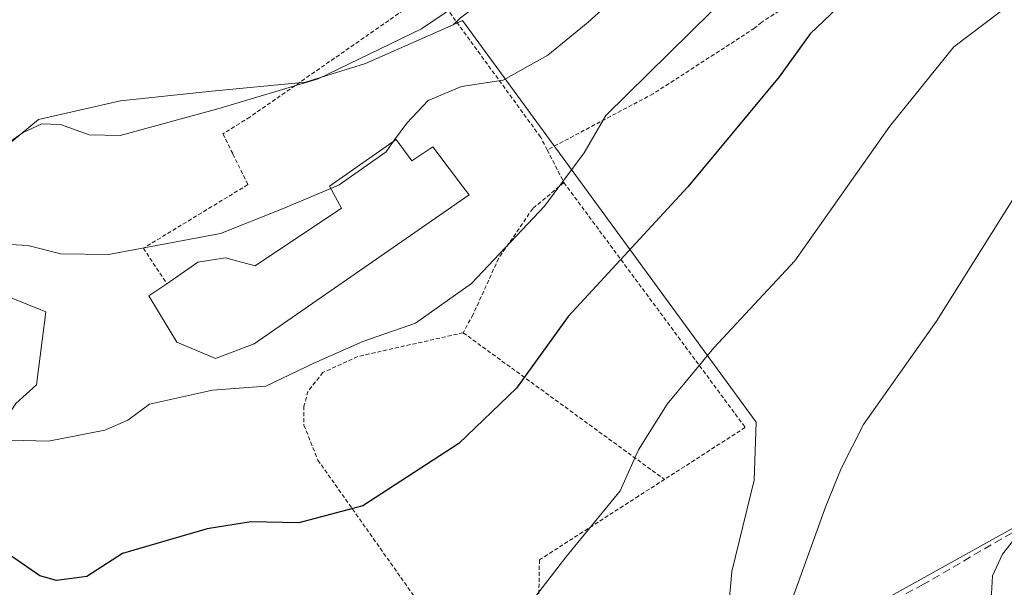
# Model space of a CAD drawing. Units: metres. Extents: x 620238 to 623667, y 4778075 to 4780450.
# Drawn here: x 620418 to 620541, y 4778961 to 4779032 of the extents above; entities that cross this region are included whole.
import ezdxf

# ---------------------------------------------------------------- set-up
doc = ezdxf.new("R2010")
doc.units = ezdxf.units.M
doc.header["$MEASUREMENT"] = 0
doc.linetypes.add('TRAZOS', pattern=[0.75, 0.5, -0.25])
doc.linetypes.add('TRAZOSX2', pattern=[1.5, 1, -0.5])
for name, color, linetype, lineweight in [('Alambrada', 19, 'TRAZOS', 0), ('Arbolado forestal CxS', 92, 'Continuous', 0), ('Curva de nivel maestra', 36, 'Continuous', 30), ('Curva de nivel normal', 36, 'Continuous', 0), ('Edificación', 1, 'Continuous', 13), ('Edificación Cxs', 1, 'Continuous', 13), ('Muro lineal', 1, 'TRAZOSX2', 13), ('Núcleo urbano CxS', 19, 'Continuous', 0), ('Pastizal CxS', 92, 'Continuous', 0), ('Prado CxS', 92, 'Continuous', 0)]:
    doc.layers.add(name, color=color, linetype=linetype, lineweight=lineweight)

msp = doc.modelspace()

# ---------------------------------------------------------------- linework, layer by layer
at = {"layer": 'Alambrada', "color": 19, "linetype": 'TRAZOS', "lineweight": 0}
for points in [[(620648.94, 4779078.62, 255.4), (620630.44, 4779065.03, 249.15), (620630.44, 4779061.3, 247.62), (620590.14, 4779058.69, 249.77), (620562.66, 4779057.45, 251.3), (620559.49, 4779056.87, 251.31), (620556.34, 4779056.17, 251.32), (620553.22, 4779055.34, 251.34), (620550.14, 4779054.4, 251.32), (620547.1, 4779053.33, 251.17), (620544.11, 4779052.15, 251.18), (620541.16, 4779050.85, 251.38), (620538.26, 4779049.43, 251.39), (620535.43, 4779047.9, 251.21), (620532.65, 4779046.26, 250.96), (620529.94, 4779044.52, 250.9), (620510.79, 4779032.08, 252.13), (620509.91, 4779031.33, 252.1), (620497.23, 4779023.13, 253.55), (620483.98, 4779016.1, 256.7)], [(620483.98, 4779016.1, 256.7), (620483.14, 4779017.73, 257.47), (620469.71, 4779036.14, 266.15), (620446.82, 4779020.22, 263.42), (620443.46, 4779018.11, 263.13), (620444.69, 4779015.6, 262.26), (620446.57, 4779011.76, 261.51), (620433.51, 4779003.81, 259.93), (620436.43, 4778999.37, 259.38)], [(620483.98, 4779016.1, 256.7), (620486.07, 4779012.02, 254.64)], [(620486.07, 4779012.02, 254.64), (620482.17, 4779008.76, 255.3), (620477.91, 4779002.54, 254.83), (620474.71, 4778995.52, 253.6), (620473.48, 4778993.24, 253.28)], [(620486.07, 4779012.02, 254.64), (620508.73, 4778981.4, 242.49), (620498.64, 4778974.9, 243.67)], [(620473.48, 4778993.24, 253.28), (620460.3, 4778990.26, 254.48), (620455.94, 4778988.27, 254.24), (620454.08, 4778985.9, 253.99), (620453.58, 4778984.04, 253.62), (620453.58, 4778981.67, 252.95), (620455.32, 4778977.32, 251.64), (620474.47, 4778950.2, 244.91), (620478.7, 4778946.97, 244.32), (620480.94, 4778946.35, 244.11), (620482.67, 4778946.09, 243.96)], [(620473.48, 4778993.24, 253.28), (620498.64, 4778974.9, 243.67)], [(620498.64, 4778974.9, 243.67), (620495.39, 4778972.81, 244.28), (620483.01, 4778964.84, 245.43), (620482.67, 4778946.09, 243.96)]]:
    msp.add_polyline3d(points, dxfattribs=at)
at = {"layer": 'Arbolado forestal CxS', "color": 92, "linetype": 'Continuous', "lineweight": 0}
for points in [[(620644.95, 4779078.37, 253.9), (620605.73, 4779083.52, 256.96), (620596.57, 4779073.34, 253.39), (620534.84, 4779062.15, 255.94), (620491.02, 4779046.04, 262.08), (620473.13, 4779032.62, 262.22), (620472.21, 4779031.76, 261.97), (620461.26, 4779026.92, 262.11), (620453.79, 4779024.58, 262.64), (620441.64, 4779023.41, 264.07), (620430.66, 4779022.25, 264.89), (620420.38, 4779019.91, 264.21), (620413.84, 4779014.54, 263.51)], [(620644.95, 4779078.37, 253.9), (620605.73, 4779083.52, 256.96), (620596.57, 4779073.34, 253.39), (620534.84, 4779062.15, 255.94), (620491.02, 4779046.04, 262.08), (620473.13, 4779032.62, 262.22), (620472.21, 4779031.76, 261.97)], [(620472.21, 4779031.76, 261.97), (620461.26, 4779026.92, 262.11), (620453.79, 4779024.58, 262.64), (620441.64, 4779023.41, 264.07), (620430.66, 4779022.25, 264.89), (620420.38, 4779019.91, 264.21), (620413.84, 4779014.54, 263.51), (620410.33, 4779006.36, 259.41), (620415, 4778998.42, 259.16), (620421.31, 4778995.85, 258.03), (620420.14, 4778986.74, 255.75), (620417.58, 4778984.4, 255.3), (620414.07, 4778979.03, 252.86), (620411.04, 4778972.26, 250), (620404.03, 4778971.79, 248), (620401.69, 4778967.11, 245.69), (620398.19, 4778957.77, 247.28), (620393.51, 4778955.44, 247.33), (620390.17, 4778954.9, 247.63)], [(620415, 4778998.42, 259.16), (620421.31, 4778995.85, 258.03), (620420.14, 4778986.74, 255.75), (620417.58, 4778984.4, 255.3)]]:
    msp.add_polyline3d(points, dxfattribs=at)
at = {"layer": 'Curva de nivel maestra', "color": 36, "linetype": 'Continuous', "lineweight": 30}
msp.add_polyline3d([(620522.78, 4779036.3, 250), (620516.83, 4779030.62, 250), (620512.97, 4779025.23, 250), (620501.54, 4779011.5, 250), (620486.59, 4778995.27, 250), (620480.14, 4778986.3, 250), (620472.94, 4778979.41, 250), (620460.92, 4778971.6, 250), (620452.93, 4778969.47, 250), (620446.94, 4778969.6, 250), (620441.5, 4778968.74, 250), (620430.92, 4778965.63, 250), (620426.44, 4778962.74, 250), (620422.65, 4778962.27, 250), (620420.58, 4778962.86, 250), (620414.46, 4778967.07, 250)], dxfattribs=at)
at = {"layer": 'Curva de nivel normal', "color": 36, "linetype": 'Continuous', "lineweight": 0}
for points in [[(620647.51, 4779086.8, 260), (620634.7, 4779086.68, 260), (620615.66, 4779086.31, 260), (620603.86, 4779084.21, 260), (620594.87, 4779080.98, 260), (620586.79, 4779078.99, 260), (620575.75, 4779076.13, 260), (620556.12, 4779073.36, 260), (620545.8, 4779070.28, 260), (620535.21, 4779066.31, 260), (620525.9, 4779062.12, 260), (620519.75, 4779058.41, 260), (620510.9, 4779051.75, 260), (620489.1, 4779032.08, 260), (620484.05, 4779027.96, 260), (620478.47, 4779024.81, 260), (620473.25, 4779024.05, 260), (620469.1, 4779022.3, 260), (620466.42, 4779019.45, 260), (620464.79, 4779017.18, 260)], [(620638.36, 4779076.98, 255), (620624, 4779077.12, 255), (620611.85, 4779076.02, 255), (620602.8, 4779074.08, 255), (620587.49, 4779068.64, 255), (620573.47, 4779065.16, 255), (620554.47, 4779061.88, 255), (620534.13, 4779054.46, 255), (620519.11, 4779045.66, 255), (620507.13, 4779036.04, 255), (620491.3, 4779020.41, 255), (620488.6, 4779015.75, 255), (620483.65, 4779009.08, 255), (620474.52, 4778999.41, 255), (620467.5, 4778994.45, 255), (620460.94, 4778992.16, 255), (620454.8, 4778989.44, 255), (620448.8, 4778986.56, 255), (620442.13, 4778986.08, 255), (620434.28, 4778984.3, 255), (620431.56, 4778982.3, 255), (620428.7, 4778981.05, 255), (620421.66, 4778979.7, 255), (620417.02, 4778979.82, 255)], [(620478.82, 4779038.4, 265), (620468.25, 4779031.24, 265), (620455.35, 4779024.98, 265), (620442.8, 4779021.24, 265), (620430.6, 4779017.92, 265), (620426.75, 4779017.99, 265), (620423.13, 4779019.27, 265), (620420.8, 4779019.38, 265), (620418.47, 4779018.29, 265), (620415.13, 4779015.95, 265)], [(620540.58, 4779033.38, 245), (620534.8, 4779028.98, 245), (620526.8, 4779019.07, 245), (620514.95, 4779002.24, 245), (620504.8, 4778991.37, 245), (620498.96, 4778984.29, 245), (620495.39, 4778978.59, 245), (620493.1, 4778973.48, 245), (620486.29, 4778965.16, 245), (620477.85, 4778954.23, 245), (620474.77, 4778951.28, 245), (620472.73, 4778950.66, 245), (620461.8, 4778948.48, 245), (620452.8, 4778945.93, 245), (620445.8, 4778943.41, 245), (620442.73, 4778943.62, 245), (620440.55, 4778945.7, 245), (620438.45, 4778948.4, 245), (620434.01, 4778950.89, 245), (620426.44, 4778952.3, 245), (620422.8, 4778952.16, 245), (620418.81, 4778953.09, 245), (620412.63, 4778955.57, 245)], [(620464.79, 4779017.18, 260), (620463.85, 4779015.87, 260), (620457.98, 4779011.74, 260), (620456.93, 4779011.3, 260)], [(620456.93, 4779011.3, 260), (620450.68, 4779008.66, 260), (620443.13, 4779005.66, 260), (620429.13, 4779003.01, 260), (620423.2, 4779003.11, 260), (620419.06, 4779004.17, 260), (620414.69, 4779004.41, 260)], [(620542.38, 4779010.23, 240), (620532.64, 4778994.7, 240), (620523.52, 4778981.75, 240), (620520.72, 4778976.25, 240), (620518.8, 4778971.54, 240), (620512.68, 4778954.57, 240)], [(620549.71, 4778976.75, 235), (620540.9, 4778965.57, 235), (620539.65, 4778962.84, 235), (620539.43, 4778959.08, 235)]]:
    msp.add_polyline3d(points, dxfattribs=at)
at = {"layer": 'Edificación', "color": 1, "linetype": 'Continuous', "lineweight": 13}
msp.add_polyline3d([(620465.12, 4779017.41, 259.78), (620467.07, 4779014.72, 259.2), (620469.68, 4779016.47, 259.14), (620473.78, 4779011.08, 257.82), (620474.23, 4779010.47, 257.57), (620447.37, 4778991.87, 256.08), (620442.51, 4778990.01, 256.09), (620441.94, 4778990.26, 256.18), (620437.67, 4778992.05, 257.23), (620434.21, 4778997.84, 259.27), (620436.43, 4778999.37, 259.38), (620440.32, 4779002.05, 259.5), (620443.79, 4779002.59, 259.44), (620447.5, 4779001.61, 258.8), (620458.28, 4779008.83, 259.25), (620456.78, 4779011.57, 260.39), (620465.12, 4779017.41, 259.78)], dxfattribs=at)
at = {"layer": 'Edificación Cxs', "color": 1, "linetype": 'Continuous', "lineweight": 13}
msp.add_polyline3d([(620465.12, 4779017.41, 259.78), (620467.07, 4779014.72, 259.2), (620469.68, 4779016.47, 259.14), (620473.78, 4779011.08, 257.82), (620474.23, 4779010.47, 257.57), (620447.37, 4778991.87, 256.08), (620442.51, 4778990.01, 256.09), (620441.94, 4778990.26, 256.18), (620437.67, 4778992.05, 257.23), (620434.21, 4778997.84, 259.27), (620436.43, 4778999.37, 259.38), (620440.32, 4779002.05, 259.5), (620443.79, 4779002.59, 259.44), (620447.5, 4779001.61, 258.8), (620458.28, 4779008.83, 259.25), (620456.78, 4779011.57, 260.39), (620465.12, 4779017.41, 259.78)], close=True, dxfattribs=at)
at = {"layer": 'Muro lineal', "color": 1, "linetype": 'TRAZOSX2', "lineweight": 13}
msp.add_polyline3d([(620635.26, 4779020.76, 237.85), (620608.41, 4779006.09, 236.76), (620586.98, 4778994.13, 234.06), (620558.94, 4778978.01, 233.1), (620531.02, 4778961.79, 236.64), (620503.14, 4778946.9, 241.11)], dxfattribs=at)
at = {"layer": 'Núcleo urbano CxS', "color": 19, "linetype": 'Continuous', "lineweight": 0}
for points in [[(620413.84, 4779014.54, 263.51), (620420.38, 4779019.91, 264.21), (620430.66, 4779022.25, 264.89), (620441.64, 4779023.41, 264.07), (620453.79, 4779024.58, 262.64), (620461.26, 4779026.92, 262.11), (620472.21, 4779031.76, 261.97), (620473.4, 4779032.29, 262), (620510.08, 4778982.06, 241.51), (620509.85, 4778974.82, 240.89), (620507.05, 4778963.38, 241.11), (620506.11, 4778952.63, 240.38)], [(620508.39, 4778950, 239.86), (620506.11, 4778952.63, 240.38), (620507.05, 4778963.38, 241.11), (620509.85, 4778974.82, 240.89), (620510.08, 4778982.06, 241.51), (620473.4, 4779032.29, 262), (620472.21, 4779031.76, 261.97)], [(620472.21, 4779031.76, 261.97), (620461.26, 4779026.92, 262.11), (620453.79, 4779024.58, 262.64), (620441.64, 4779023.41, 264.07), (620430.66, 4779022.25, 264.89), (620420.38, 4779019.91, 264.21), (620413.84, 4779014.54, 263.51), (620410.33, 4779006.36, 259.41), (620415, 4778998.42, 259.16), (620421.31, 4778995.85, 258.03), (620420.14, 4778986.74, 255.75), (620417.58, 4778984.4, 255.3), (620414.07, 4778979.03, 252.86), (620411.04, 4778972.26, 250), (620404.03, 4778971.79, 248), (620401.69, 4778967.11, 245.69), (620398.19, 4778957.77, 247.28), (620393.51, 4778955.44, 247.33), (620390.17, 4778954.9, 247.63)], [(620417.58, 4778984.4, 255.3), (620420.14, 4778986.74, 255.75), (620421.31, 4778995.85, 258.03), (620415, 4778998.42, 259.16)]]:
    msp.add_polyline3d(points, dxfattribs=at)
at = {"layer": 'Pastizal CxS', "color": 92, "linetype": 'Continuous', "lineweight": 0}
for points in [[(620642.1, 4779015.21, 236.12), (620637.07, 4779019.23, 236.76), (620635.35, 4779020.6, 236.88), (620508.39, 4778950, 239.86), (620508.39, 4778950, 239.86), (620506.11, 4778952.63, 240.38), (620507.05, 4778963.38, 241.11), (620509.85, 4778974.82, 240.89), (620510.08, 4778982.06, 241.51), (620473.4, 4779032.29, 262), (620472.21, 4779031.76, 261.97), (620473.13, 4779032.62, 262.22), (620491.02, 4779046.04, 262.08), (620534.84, 4779062.15, 255.94), (620596.57, 4779073.34, 253.39), (620605.73, 4779083.52, 256.96), (620644.95, 4779078.37, 253.9)], [(620644.95, 4779078.37, 253.9), (620605.73, 4779083.52, 256.96), (620596.57, 4779073.34, 253.39), (620534.84, 4779062.15, 255.94), (620491.02, 4779046.04, 262.08), (620473.13, 4779032.62, 262.22), (620472.21, 4779031.76, 261.97)], [(620508.39, 4778950, 239.86), (620506.11, 4778952.63, 240.38), (620507.05, 4778963.38, 241.11), (620509.85, 4778974.82, 240.89), (620510.08, 4778982.06, 241.51), (620473.4, 4779032.29, 262), (620472.21, 4779031.76, 261.97)], [(620648.35, 4779001.78, 233.59), (620642.1, 4779015.21, 236.12), (620637.07, 4779019.23, 236.76), (620635.35, 4779020.6, 236.88), (620508.39, 4778950, 239.86)]]:
    msp.add_polyline3d(points, dxfattribs=at)
at = {"layer": 'Prado CxS', "color": 92, "linetype": 'Continuous', "lineweight": 0}
for points in [[(620589.91, 4778931.76, 227.42), (620536.74, 4778925.36, 234.36), (620516.56, 4778921.42, 236.2), (620505.24, 4778915.02, 236.42), (620487.51, 4778904.19, 235.22), (620478.16, 4778898.29, 234.96), (620471.27, 4778894.84, 234.79), (620462.41, 4778890.9, 234.47), (620456.58, 4778889.12, 234.54), (620456.58, 4778889.12, 234.54), (620454.36, 4778891.21, 234.94), (620454.35, 4778891.22, 234.95), (620448.09, 4778918.97, 241.07), (620448.34, 4778922.26, 241.45), (620451.68, 4778922.26, 241.75), (620458.92, 4778922.96, 241.67), (620467.8, 4778923.66, 240.7), (620474.81, 4778927.64, 241.54), (620481.58, 4778932.54, 241.78), (620485.5, 4778934.56, 241.24), (620510.55, 4778947.49, 239.42), (620508.39, 4778950, 239.86), (620635.35, 4779020.6, 236.88)], [(620648.35, 4779001.78, 233.59), (620642.1, 4779015.21, 236.12), (620637.07, 4779019.23, 236.76), (620635.35, 4779020.6, 236.88), (620508.39, 4778950, 239.86)]]:
    msp.add_polyline3d(points, dxfattribs=at)

doc.saveas('drawing.dxf')
